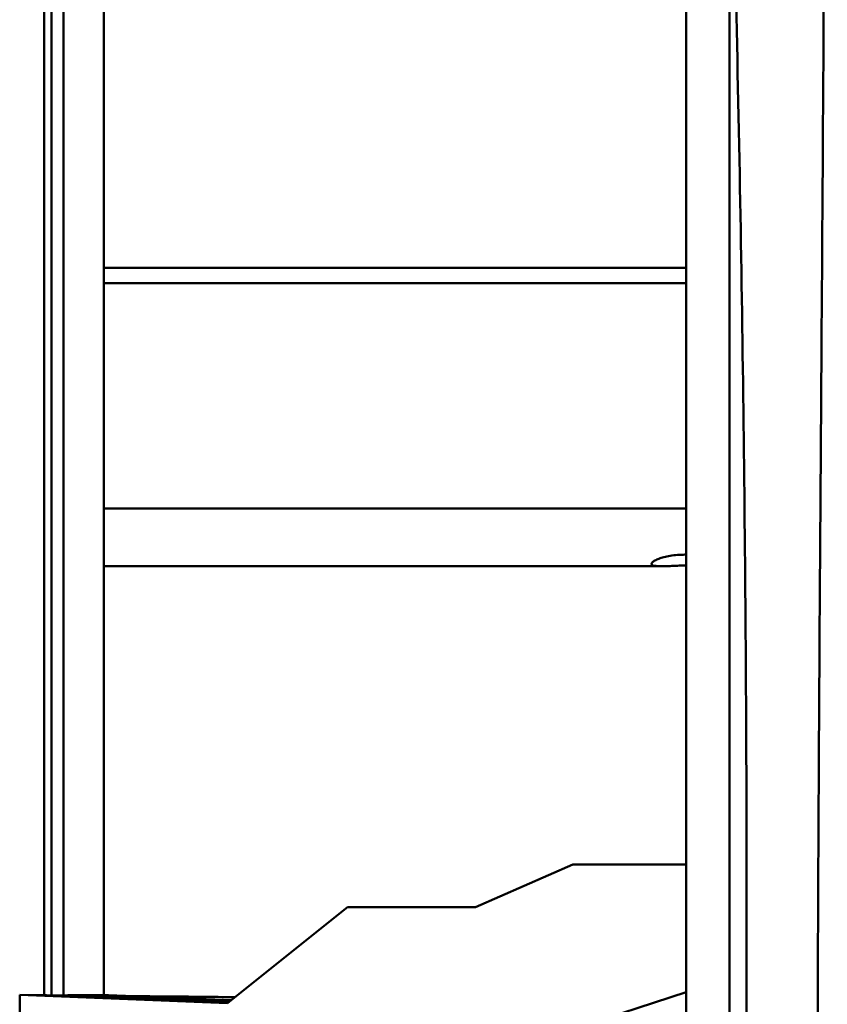
# Model space of a CAD drawing. Units: millimetres. Extents: x 236245 to 285967, y 30314 to 45326.
# Drawn here: x 281121 to 281500, y 36318 to 36780 of the extents above; entities that cross this region are included whole.
import ezdxf

# ---------------------------------------------------------------- set-up
doc = ezdxf.new("R2010")
doc.units = ezdxf.units.MM
doc.layers.add('МАФ', color=7, linetype='Continuous', lineweight=50)

msp = doc.modelspace()

# ---------------------------------------------------------------- linework, layer by layer
at = {"layer": 'МАФ'}
for p, q in [((281433.97, 36276.7), (281433.97, 37191.19)), ((281454.25, 37186.98), (281454.25, 36280.91)), ((281132.56, 36322.7), (281132.56, 37145.2)), ((281136.05, 37145.23), (281136.05, 36322.66)), ((281141.65, 37145.14), (281141.65, 36322.75)), ((281160.68, 37145.14), (281160.68, 36322.75)), ((281160.68, 36663.95), (281433.97, 36663.95)), ((281160.68, 36656.86), (281433.97, 36656.86)), ((281433.97, 36551.03), (281160.68, 36551.03)), ((281422.46, 36523.95), (281160.68, 36523.95)), ((281380.75, 36383.95), (281335.07, 36363.95)), ((281433.97, 36383.95), (281380.75, 36383.95)), ((281275.06, 36363.95), (281218.73, 36318.86)), ((281335.07, 36363.95), (281275.06, 36363.95)), ((281121.15, 36222.63), (281433.97, 36324.08)), ((281121.15, 36322.81), (281146.4, 36322.56)), ((281218.73, 36318.86), (281121.15, 36322.81)), ((281121.15, 36222.63), (281121.15, 36322.81)), ((281141.65, 36322.75), (281141.65, 36322.6)), ((281143.77, 36322.66), (281219.65, 36319.6)), ((281143.77, 36322.58), (281143.77, 36322.66)), ((281143.77, 36322.66), (281162.8, 36322.66)), ((281160.69, 36322.75), (281160.69, 36322.66)), ((281162.8, 36322.66), (281198.72, 36321.21)), ((281198.72, 36321.21), (281179.69, 36321.21)), ((281181.8, 36321.13), (281200.84, 36321.13)), ((281198.72, 36321.21), (281198.72, 36321.13)), ((281200.84, 36321.13), (281220.56, 36320.33))]:
    msp.add_line(p, q, dxfattribs=at)
for points, knots in [([(281500.16, 37191.35), (281500.15, 37184.47), (281500.14, 37177.43), (281499.96, 37078.98), (281499.73, 37021.97), (281499.08, 36888.21), (281498.58, 36803.01), (281497.41, 36617.42), (281496.87, 36546.65), (281495.99, 36403.02), (281495.69, 36341.72), (281495.55, 36277.87)], [16.077921, 16.077921, 16.077921, 16.077921, 17.733975, 17.733975, 38.714408, 38.714408, 63.330013, 63.330013, 103.451125, 103.451125, 136.539814, 136.539814, 136.539814, 136.539814]), ([(281462.17, 36281.5), (281462.18, 36284.31), (281462.19, 36287.13), (281462.44, 36360.54), (281462.29, 36429.36), (281461.24, 36568.46), (281460.33, 36639.14), (281457.68, 36780.92), (281455.86, 36849.87), (281454.25, 36917.99)], [20.652792, 20.652792, 20.652792, 20.652792, 21.509586, 21.509586, 42.950633, 42.950633, 64.163493, 64.163493, 86.651857, 86.651857, 86.651857, 86.651857]), ([(281433.97, 36524.35), (281433.48, 36524.34), (281432.99, 36524.32), (281431.27, 36524.26), (281430.06, 36524.2), (281427.77, 36524.1), (281426.69, 36524.05), (281424.74, 36523.98), (281423.79, 36523.95), (281422.06, 36523.94), (281421.27, 36523.95), (281419.92, 36524.03), (281419.34, 36524.1), (281418.45, 36524.3), (281418.13, 36524.42), (281417.71, 36524.73), (281417.61, 36524.91), (281417.66, 36525.34), (281417.82, 36525.59), (281418.38, 36526.11), (281418.78, 36526.38), (281419.81, 36526.94), (281420.43, 36527.22), (281421.8, 36527.73), (281422.59, 36527.98), (281424.37, 36528.45), (281425.36, 36528.66), (281427.49, 36529.02), (281428.62, 36529.16), (281430.95, 36529.34), (281432.15, 36529.39), (281433.33, 36529.39)], [0.577489, 0.577489, 0.577489, 0.577489, 0.717487, 0.717487, 1.076231, 1.076231, 1.434974, 1.434974, 1.79309, 1.79309, 2.151206, 2.151206, 2.509321, 2.509321, 2.867437, 2.867437, 3.234219, 3.234219, 3.601001, 3.601001, 3.967783, 3.967783, 4.334565, 4.334565, 4.694427, 4.694427, 5.054289, 5.054289, 5.414151, 5.414151, 5.774013, 5.774013, 5.774013, 5.774013]), ([(281174.03, 36322.21), (281179.48, 36322.15), (281184.94, 36322.11), (281201.02, 36321.99), (281211.66, 36321.89), (281222.3, 36321.72)], [693.471997, 693.471997, 693.471997, 693.471997, 732.22774, 732.22774, 807.607021, 807.607021, 807.607021, 807.607021])]:
    msp.add_open_spline(points, degree=3, knots=knots, dxfattribs=at)
msp.add_open_spline([(281433.33, 36529.39), (281433.54, 36529.39), (281433.75, 36529.39), (281433.97, 36529.38)], degree=3, dxfattribs=at)

doc.saveas('drawing.dxf')
